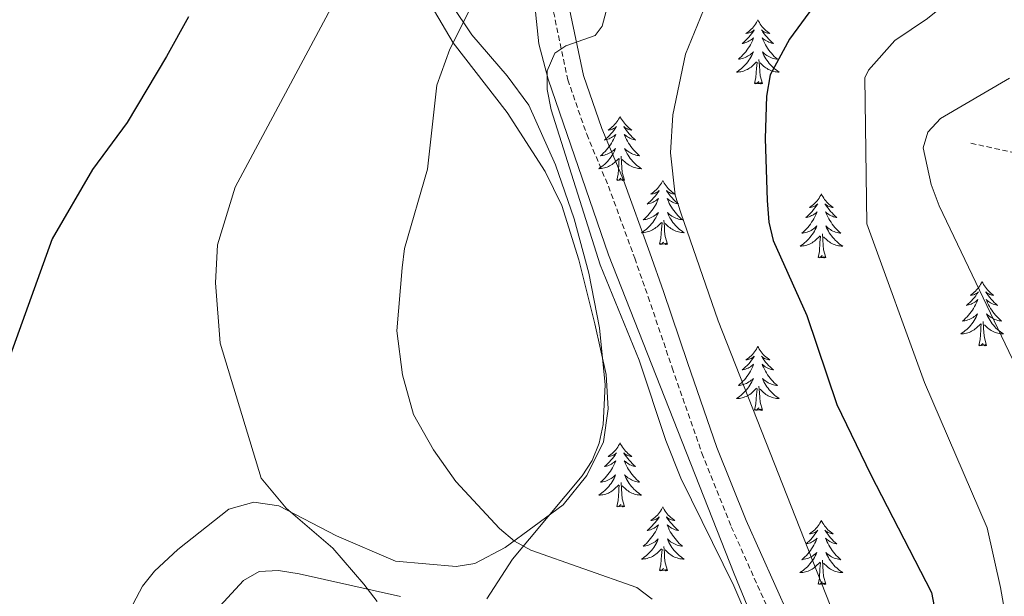
# Model space of a CAD drawing. Units: metres. Extents: x 637825 to 642339, y 4701642 to 4704701.
# Drawn here: x 640364 to 640547, y 4703790 to 4703897 of the extents above; entities that cross this region are included whole.
import ezdxf

# ---------------------------------------------------------------- set-up
doc = ezdxf.new("R2010")
doc.units = ezdxf.units.M
doc.header["$MEASUREMENT"] = 0
doc.linetypes.add('TRAZOSX2', pattern=[1.5, 1, -0.5])
for name, color, linetype, lineweight in [('Level 11', 142, 'TRAZOSX2', 13), ('Level 20', 19, 'Continuous', 0), ('Level 21', 19, 'Continuous', 0), ('Level 35', 92, 'Continuous', 0), ('Level 36', 19, 'Continuous', 40), ('Level 4', 36, 'Continuous', 30), ('Level 5', 39, 'TRAZOSX2', 0)]:
    doc.layers.add(name, color=color, linetype=linetype, lineweight=lineweight)

msp = doc.modelspace()

# ---------------------------------------------------------------- linework, layer by layer
at = {"layer": 'Level 11', "color": 142, "linetype": 'TRAZOSX2', "lineweight": 13}
msp.add_polyline3d([(640541.27, 4703874.44, 737.54), (640564.8, 4703869.4, 731.99)], dxfattribs=at)
at = {"layer": 'Level 20', "color": 19, "linetype": 'Continuous', "lineweight": 0, "ltscale": 0.5}
msp.add_polyline3d([(640391.25, 4704048.36, 800.36), (640415.83, 4704032.86, 795.69), (640429.75, 4704027.73, 792.07), (640450.95, 4704018, 788.56), (640452.79, 4703986.74, 782.14), (640455.63, 4703945.69, 771.74), (640457.91, 4703918, 766.48), (640460.12, 4703900.12, 763.68), (640460.84, 4703892.94, 762.86), (640462.57, 4703886.36, 761.93), (640473.81, 4703853.65, 760.18), (640497.21, 4703794.24, 760.06), (640506.31, 4703772.03, 759.59), (640507.47, 4703768.23, 759.59), (640500.69, 4703732.27, 759.24), (640496.93, 4703708.76, 759.36), (640495.42, 4703693.18, 759.36), (640496.05, 4703685.72, 759.24), (640498.97, 4703671.89, 758.42), (640504.24, 4703654.96, 756.55), (640505.39, 4703640.88, 753.98), (640508.7, 4703618.37, 751.3)], dxfattribs=at)
at = {"layer": 'Level 21', "color": 19, "linetype": 'TRAZOSX2', "lineweight": 0}
msp.add_polyline3d([(640436.44, 4704027.33, 790.36), (640445.85, 4704023.19, 787.9), (640451.91, 4704019.84, 787.28), (640453.33, 4704016.72, 786.26), (640454.32, 4704006.45, 785.64), (640455.04, 4703992.8, 782.6), (640457.43, 4703967.18, 775.8), (640458.9, 4703939.83, 768.59), (640459.82, 4703929.57, 766.27), (640461.27, 4703916.17, 763.95), (640463.58, 4703898.9, 761.56), (640466.22, 4703886.28, 759.32), (640469.74, 4703876.12, 757.69), (640473.79, 4703866.46, 756.89), (640478.68, 4703853.05, 756.26), (640481.19, 4703845.83, 756.27), (640485.67, 4703832.61, 757.36), (640491.19, 4703816.73, 757.88), (640496.66, 4703803.03, 757.94), (640507.28, 4703779.3, 757.71)], dxfattribs=at)
at = {"layer": 'Level 21', "color": 19, "linetype": 'Continuous', "lineweight": 0}
msp.add_polyline3d([(640510.11, 4703780.32, 757.71), (640499.42, 4703804.2, 757.94), (640494, 4703817.78, 757.88), (640488.5, 4703833.58, 757.36), (640484.03, 4703846.81, 756.27), (640481.5, 4703854.06, 756.26), (640476.59, 4703867.56, 756.89), (640472.54, 4703877.2, 757.69), (640469.12, 4703887.08, 759.32), (640466.54, 4703899.41, 761.56), (640464.25, 4703916.53, 763.95), (640462.8, 4703929.87, 766.27), (640461.89, 4703940.04, 768.59), (640460.42, 4703967.4, 775.8), (640458.04, 4703993.02, 782.6), (640457.31, 4704006.67, 785.64), (640456.27, 4704017.51, 786.26), (640454.23, 4704021.98, 787.28), (640447.19, 4704025.88, 787.9)], dxfattribs=at)
at = {"layer": 'Level 35', "color": 92, "linetype": 'Continuous', "lineweight": 0, "ltscale": 0.5}
for points in [[(640451.14, 4703789.6, 772.91), (640455.91, 4703796.97, 771.06), (640468.91, 4703812.48, 767.36), (640470.79, 4703815.34, 766.8), (640472.07, 4703818.57, 766.39), (640472.83, 4703822.07, 766.08), (640473.19, 4703829.45, 765.72), (640472.12, 4703840.08, 765.43), (640470.17, 4703850.25, 765.42), (640467.43, 4703860.37, 765.82), (640463.94, 4703870.4, 766.76), (640458.95, 4703881.52, 768.64), (640454.95, 4703887.02, 770.3), (640448.37, 4703894.66, 773.09), (640444.57, 4703900.3, 774.74), (640443.16, 4703903.38, 775.37), (640441.11, 4703910.18, 776.52), (640439.66, 4703920.41, 778.18)], [(640389.67, 4703775.42, 773.73), (640405.87, 4703793.03, 773.73), (640408.76, 4703794.66, 773.69), (640412.35, 4703794.85, 773.59), (640416.2, 4703794.26, 773.46), (640435.07, 4703790.04, 772.09)]]:
    msp.add_polyline3d(points, dxfattribs=at)
at = {"layer": 'Level 36', "color": 92, "linetype": 'Continuous', "lineweight": 0}
for points in [[(640501.62, 4703897.41), (640501.51, 4703897.19), (640501.35, 4703896.92), (640501.19, 4703896.65), (640501, 4703896.39), (640500.81, 4703896.14), (640500.6, 4703895.91), (640500.38, 4703895.68), (640500.15, 4703895.46), (640499.91, 4703895.26), (640499.66, 4703895.07), (640499.4, 4703894.89), (640499.6, 4703894.92), (640499.8, 4703894.95), (640500, 4703895.01), (640500.2, 4703895.08), (640500.39, 4703895.16), (640500.57, 4703895.26), (640500.74, 4703895.37), (640500.95, 4703895.56), (640500.91, 4703895.5), (640500.68, 4703895.15), (640500.43, 4703894.82), (640500.18, 4703894.49), (640499.91, 4703894.18), (640499.63, 4703893.87), (640499.34, 4703893.58), (640499.03, 4703893.29), (640498.72, 4703893.02), (640498.85, 4703893.05), (640499.09, 4703893.1), (640499.33, 4703893.18), (640499.57, 4703893.26), (640499.8, 4703893.37), (640500.02, 4703893.49), (640500.24, 4703893.62), (640500.45, 4703893.76), (640500.64, 4703893.92), (640500.83, 4703894.09), (640500.74, 4703893.87), (640500.59, 4703893.51), (640500.41, 4703893.15), (640500.23, 4703892.8), (640500.03, 4703892.46), (640499.82, 4703892.13), (640499.59, 4703891.81), (640499.35, 4703891.5), (640499.1, 4703891.2), (640498.84, 4703890.9), (640498.56, 4703890.62), (640498.27, 4703890.35), (640497.98, 4703890.1), (640498.17, 4703890.12), (640498.44, 4703890.17), (640498.7, 4703890.23), (640498.96, 4703890.31), (640499.22, 4703890.4), (640499.47, 4703890.51), (640499.71, 4703890.64), (640499.94, 4703890.77), (640500.17, 4703890.92), (640500.38, 4703891.09), (640500.59, 4703891.26), (640500.78, 4703891.45), (640500.64, 4703891.12)], [(640501.62, 4703897.41), (640501.73, 4703897.19), (640501.89, 4703896.92), (640502.05, 4703896.65), (640502.23, 4703896.39), (640502.43, 4703896.14), (640502.64, 4703895.91), (640502.85, 4703895.68), (640503.09, 4703895.46), (640503.33, 4703895.26), (640503.58, 4703895.07), (640503.84, 4703894.89), (640503.64, 4703894.92), (640503.43, 4703894.95), (640503.23, 4703895.01), (640503.04, 4703895.08), (640502.85, 4703895.16), (640502.67, 4703895.26), (640502.5, 4703895.37), (640502.29, 4703895.56), (640502.33, 4703895.5), (640502.56, 4703895.15), (640502.81, 4703894.82), (640503.06, 4703894.49), (640503.33, 4703894.18), (640503.61, 4703893.87), (640503.9, 4703893.58), (640504.2, 4703893.29), (640504.52, 4703893.02), (640504.39, 4703893.05), (640504.15, 4703893.1), (640503.91, 4703893.18), (640503.67, 4703893.26), (640503.44, 4703893.37), (640503.21, 4703893.49), (640503, 4703893.62), (640502.79, 4703893.76), (640502.59, 4703893.92), (640502.41, 4703894.09), (640502.5, 4703893.87), (640502.65, 4703893.51), (640502.82, 4703893.15), (640503.01, 4703892.8), (640503.21, 4703892.46), (640503.42, 4703892.13), (640503.65, 4703891.81), (640503.89, 4703891.5), (640504.14, 4703891.2), (640504.4, 4703890.9), (640504.68, 4703890.62), (640504.96, 4703890.35), (640505.26, 4703890.1), (640505.06, 4703890.12), (640504.8, 4703890.17), (640504.53, 4703890.23), (640504.27, 4703890.31), (640504.02, 4703890.4), (640503.77, 4703890.51), (640503.53, 4703890.64), (640503.3, 4703890.77), (640503.07, 4703890.92), (640502.86, 4703891.09), (640502.65, 4703891.26), (640502.45, 4703891.45), (640502.6, 4703891.12)], [(640500.64, 4703891.12), (640500.49, 4703890.8), (640500.32, 4703890.49), (640500.13, 4703890.18), (640499.94, 4703889.89), (640499.73, 4703889.6), (640499.51, 4703889.32), (640499.27, 4703889.05), (640499.02, 4703888.8), (640498.77, 4703888.55), (640498.5, 4703888.32), (640498.22, 4703888.09), (640497.93, 4703887.88), (640497.64, 4703887.69), (640497.9, 4703887.7), (640498.17, 4703887.73), (640498.43, 4703887.77), (640498.69, 4703887.83), (640498.94, 4703887.9), (640499.19, 4703887.98), (640499.44, 4703888.09), (640499.67, 4703888.2), (640499.91, 4703888.34), (640500.13, 4703888.48), (640500.34, 4703888.64), (640500.54, 4703888.81), (640501.39, 4703889.61)], [(640502.6, 4703891.12), (640502.75, 4703890.8), (640502.92, 4703890.49), (640503.1, 4703890.18), (640503.3, 4703889.89), (640503.51, 4703889.6), (640503.73, 4703889.32), (640503.97, 4703889.05), (640504.21, 4703888.8), (640504.47, 4703888.55), (640504.74, 4703888.32), (640505.02, 4703888.09), (640505.31, 4703887.88), (640505.6, 4703887.69), (640505.33, 4703887.7), (640505.07, 4703887.73), (640504.81, 4703887.77), (640504.55, 4703887.83), (640504.29, 4703887.9), (640504.05, 4703887.98), (640503.8, 4703888.09), (640503.56, 4703888.2), (640503.33, 4703888.34), (640503.11, 4703888.48), (640502.9, 4703888.64), (640502.69, 4703888.81), (640502.04, 4703889.43)], [(640501, 4703885.56), (640501.25, 4703886.68), (640501.36, 4703888.42), (640501.41, 4703888.85), (640501.47, 4703889.57)], [(640502.47, 4703885.56), (640502.04, 4703887), (640501.95, 4703887.9), (640501.9, 4703888.85), (640501.8, 4703890.02)], [(640502.47, 4703885.56), (640502.3, 4703885.49), (640502.28, 4703885.73), (640502.09, 4703885.51), (640501.97, 4703885.71), (640501.85, 4703885.6), (640501.57, 4703885.55), (640501.77, 4703885.94), (640501.39, 4703885.56), (640501.2, 4703885.51), (640501.16, 4703885.67), (640501, 4703885.56)], [(640475.96, 4703879.42), (640475.85, 4703879.2), (640475.69, 4703878.93), (640475.53, 4703878.66), (640475.35, 4703878.41), (640475.15, 4703878.16), (640474.94, 4703877.92), (640474.73, 4703877.69), (640474.49, 4703877.48), (640474.25, 4703877.28), (640474, 4703877.08), (640473.74, 4703876.91), (640473.94, 4703876.93), (640474.15, 4703876.97), (640474.35, 4703877.02), (640474.54, 4703877.09), (640474.73, 4703877.18), (640474.91, 4703877.28), (640475.08, 4703877.39), (640475.29, 4703877.58), (640475.25, 4703877.51), (640475.02, 4703877.17), (640474.77, 4703876.83), (640474.52, 4703876.51), (640474.25, 4703876.19), (640473.97, 4703875.88), (640473.68, 4703875.59), (640473.38, 4703875.31), (640473.06, 4703875.04), (640473.19, 4703875.06), (640473.43, 4703875.12), (640473.67, 4703875.19), (640473.91, 4703875.28), (640474.14, 4703875.38), (640474.37, 4703875.5), (640474.58, 4703875.63), (640474.79, 4703875.78), (640474.99, 4703875.93), (640475.17, 4703876.1), (640475.08, 4703875.88), (640474.93, 4703875.52), (640474.76, 4703875.17), (640474.57, 4703874.82), (640474.37, 4703874.48), (640474.16, 4703874.15), (640473.93, 4703873.83), (640473.69, 4703873.51), (640473.44, 4703873.21), (640473.18, 4703872.92), (640472.9, 4703872.64), (640472.62, 4703872.37), (640472.32, 4703872.11), (640472.52, 4703872.14), (640472.78, 4703872.18), (640473.05, 4703872.24), (640473.31, 4703872.32), (640473.56, 4703872.42), (640473.81, 4703872.53), (640474.05, 4703872.65), (640474.28, 4703872.79), (640474.51, 4703872.94), (640474.72, 4703873.1), (640474.93, 4703873.28), (640475.13, 4703873.46), (640474.98, 4703873.14)], [(640475.96, 4703879.42), (640476.07, 4703879.2), (640476.23, 4703878.93), (640476.39, 4703878.66), (640476.58, 4703878.41), (640476.77, 4703878.16), (640476.98, 4703877.92), (640477.2, 4703877.69), (640477.43, 4703877.48), (640477.67, 4703877.28), (640477.92, 4703877.08), (640478.18, 4703876.91), (640477.98, 4703876.93), (640477.78, 4703876.97), (640477.58, 4703877.02), (640477.38, 4703877.09), (640477.19, 4703877.18), (640477.01, 4703877.28), (640476.84, 4703877.39), (640476.63, 4703877.58), (640476.67, 4703877.51), (640476.9, 4703877.17), (640477.15, 4703876.83), (640477.4, 4703876.51), (640477.67, 4703876.19), (640477.95, 4703875.88), (640478.24, 4703875.59), (640478.55, 4703875.31), (640478.86, 4703875.04), (640478.73, 4703875.06), (640478.49, 4703875.12), (640478.25, 4703875.19), (640478.01, 4703875.28), (640477.78, 4703875.38), (640477.56, 4703875.5), (640477.34, 4703875.63), (640477.13, 4703875.78), (640476.94, 4703875.93), (640476.75, 4703876.1), (640476.84, 4703875.88), (640476.99, 4703875.52), (640477.17, 4703875.17), (640477.35, 4703874.82), (640477.55, 4703874.48), (640477.76, 4703874.15), (640477.99, 4703873.83), (640478.23, 4703873.51), (640478.48, 4703873.21), (640478.74, 4703872.92), (640479.02, 4703872.64), (640479.31, 4703872.37), (640479.6, 4703872.11), (640479.41, 4703872.14), (640479.14, 4703872.18), (640478.88, 4703872.24), (640478.62, 4703872.32), (640478.36, 4703872.42), (640478.11, 4703872.53), (640477.87, 4703872.65), (640477.64, 4703872.79), (640477.41, 4703872.94), (640477.2, 4703873.1), (640476.99, 4703873.28), (640476.8, 4703873.46), (640476.94, 4703873.14)], [(640474.98, 4703873.14), (640474.83, 4703872.82), (640474.66, 4703872.5), (640474.48, 4703872.2), (640474.28, 4703871.9), (640474.07, 4703871.61), (640473.85, 4703871.34), (640473.61, 4703871.07), (640473.37, 4703870.81), (640473.11, 4703870.56), (640472.84, 4703870.33), (640472.56, 4703870.11), (640472.27, 4703869.9), (640471.98, 4703869.71), (640472.25, 4703869.72), (640472.51, 4703869.74), (640472.77, 4703869.78), (640473.03, 4703869.84), (640473.29, 4703869.91), (640473.53, 4703870), (640473.78, 4703870.1), (640474.02, 4703870.22), (640474.25, 4703870.35), (640474.47, 4703870.49), (640474.68, 4703870.65), (640474.89, 4703870.82), (640475.73, 4703871.62)], [(640476.94, 4703873.14), (640477.09, 4703872.82), (640477.26, 4703872.5), (640477.45, 4703872.2), (640477.64, 4703871.9), (640477.85, 4703871.61), (640478.07, 4703871.34), (640478.31, 4703871.07), (640478.56, 4703870.81), (640478.81, 4703870.56), (640479.08, 4703870.33), (640479.36, 4703870.11), (640479.65, 4703869.9), (640479.94, 4703869.71), (640479.68, 4703869.72), (640479.41, 4703869.74), (640479.15, 4703869.78), (640478.89, 4703869.84), (640478.64, 4703869.91), (640478.39, 4703870), (640478.14, 4703870.1), (640477.91, 4703870.22), (640477.67, 4703870.35), (640477.45, 4703870.49), (640477.24, 4703870.65), (640477.04, 4703870.82), (640476.38, 4703871.44)], [(640475.34, 4703867.57), (640475.59, 4703868.69), (640475.7, 4703870.43), (640475.75, 4703870.86), (640475.81, 4703871.59)], [(640476.81, 4703867.57), (640476.38, 4703869.01), (640476.29, 4703869.92), (640476.25, 4703870.86), (640476.14, 4703872.03)], [(640476.81, 4703867.57), (640476.64, 4703867.5), (640476.62, 4703867.74), (640476.43, 4703867.52), (640476.31, 4703867.72), (640476.19, 4703867.62), (640475.92, 4703867.56), (640476.11, 4703867.96), (640475.73, 4703867.58), (640475.54, 4703867.52), (640475.5, 4703867.68), (640475.34, 4703867.57)], [(640483.92, 4703867.5), (640483.81, 4703867.28), (640483.65, 4703867.01), (640483.49, 4703866.74), (640483.31, 4703866.49), (640483.11, 4703866.24), (640482.9, 4703866), (640482.69, 4703865.78), (640482.45, 4703865.56), (640482.21, 4703865.36), (640481.96, 4703865.16), (640481.7, 4703864.99), (640481.9, 4703865.01), (640482.11, 4703865.05), (640482.31, 4703865.1), (640482.5, 4703865.17), (640482.69, 4703865.26), (640482.87, 4703865.36), (640483.04, 4703865.47), (640483.25, 4703865.66), (640483.21, 4703865.59), (640482.98, 4703865.25), (640482.73, 4703864.91), (640482.48, 4703864.59), (640482.21, 4703864.27), (640481.93, 4703863.97), (640481.64, 4703863.67), (640481.34, 4703863.39), (640481.02, 4703863.12), (640481.15, 4703863.14), (640481.39, 4703863.2), (640481.63, 4703863.27), (640481.87, 4703863.36), (640482.1, 4703863.46), (640482.33, 4703863.58), (640482.54, 4703863.71), (640482.75, 4703863.86), (640482.95, 4703864.01), (640483.13, 4703864.18), (640483.04, 4703863.96), (640482.89, 4703863.6), (640482.72, 4703863.25), (640482.53, 4703862.9), (640482.33, 4703862.56), (640482.12, 4703862.23), (640481.89, 4703861.91), (640481.65, 4703861.6), (640481.4, 4703861.29), (640481.14, 4703861), (640480.86, 4703860.72), (640480.58, 4703860.45), (640480.28, 4703860.19), (640480.48, 4703860.22), (640480.74, 4703860.26), (640481.01, 4703860.33), (640481.27, 4703860.4), (640481.52, 4703860.5), (640481.77, 4703860.61), (640482.01, 4703860.73), (640482.24, 4703860.87), (640482.47, 4703861.02), (640482.68, 4703861.18), (640482.89, 4703861.36), (640483.09, 4703861.55), (640482.94, 4703861.22)], [(640483.92, 4703867.5), (640484.03, 4703867.28), (640484.19, 4703867.01), (640484.35, 4703866.74), (640484.54, 4703866.49), (640484.73, 4703866.24), (640484.94, 4703866), (640485.16, 4703865.78), (640485.39, 4703865.56), (640485.63, 4703865.36), (640485.88, 4703865.16), (640486.14, 4703864.99), (640485.94, 4703865.01), (640485.74, 4703865.05), (640485.54, 4703865.1), (640485.34, 4703865.17), (640485.15, 4703865.26), (640484.97, 4703865.36), (640484.8, 4703865.47), (640484.59, 4703865.66), (640484.63, 4703865.59), (640484.86, 4703865.25), (640485.11, 4703864.91), (640485.36, 4703864.59), (640485.63, 4703864.27), (640485.91, 4703863.97), (640486.2, 4703863.67), (640486.51, 4703863.39), (640486.82, 4703863.12), (640486.69, 4703863.14), (640486.45, 4703863.2), (640486.21, 4703863.27), (640485.97, 4703863.36), (640485.74, 4703863.46), (640485.52, 4703863.58), (640485.3, 4703863.71), (640485.09, 4703863.86), (640484.9, 4703864.01), (640484.71, 4703864.18), (640484.8, 4703863.96), (640484.95, 4703863.6), (640485.13, 4703863.25), (640485.31, 4703862.9), (640485.51, 4703862.56), (640485.72, 4703862.23), (640485.95, 4703861.91), (640486.19, 4703861.6), (640486.44, 4703861.29), (640486.7, 4703861), (640486.98, 4703860.72), (640487.27, 4703860.45), (640487.56, 4703860.19), (640487.37, 4703860.22), (640487.1, 4703860.26), (640486.84, 4703860.33), (640486.58, 4703860.4), (640486.32, 4703860.5), (640486.07, 4703860.61), (640485.83, 4703860.73), (640485.6, 4703860.87), (640485.37, 4703861.02), (640485.16, 4703861.18), (640484.95, 4703861.36), (640484.76, 4703861.55), (640484.9, 4703861.22)], [(640513.44, 4703865), (640513.33, 4703864.78), (640513.17, 4703864.5), (640513, 4703864.24), (640512.82, 4703863.98), (640512.63, 4703863.73), (640512.42, 4703863.49), (640512.2, 4703863.27), (640511.97, 4703863.05), (640511.73, 4703862.85), (640511.48, 4703862.66), (640511.22, 4703862.48), (640511.42, 4703862.5), (640511.62, 4703862.54), (640511.82, 4703862.6), (640512.01, 4703862.66), (640512.2, 4703862.75), (640512.39, 4703862.85), (640512.56, 4703862.96), (640512.76, 4703863.15), (640512.72, 4703863.09), (640512.49, 4703862.74), (640512.25, 4703862.4), (640511.99, 4703862.08), (640511.73, 4703861.76), (640511.45, 4703861.46), (640511.15, 4703861.16), (640510.85, 4703860.88), (640510.54, 4703860.61), (640510.66, 4703860.63), (640510.91, 4703860.69), (640511.15, 4703860.76), (640511.39, 4703860.85), (640511.62, 4703860.96), (640511.84, 4703861.07), (640512.06, 4703861.2), (640512.26, 4703861.35), (640512.46, 4703861.51), (640512.65, 4703861.68), (640512.56, 4703861.45), (640512.4, 4703861.09), (640512.23, 4703860.74), (640512.05, 4703860.39), (640511.85, 4703860.05), (640511.63, 4703859.72), (640511.41, 4703859.4), (640511.17, 4703859.09), (640510.92, 4703858.78), (640510.65, 4703858.49), (640510.38, 4703858.21), (640510.09, 4703857.94), (640509.79, 4703857.68), (640509.99, 4703857.71), (640510.26, 4703857.76), (640510.52, 4703857.82), (640510.78, 4703857.9), (640511.03, 4703857.99), (640511.28, 4703858.1), (640511.52, 4703858.22), (640511.76, 4703858.36), (640511.98, 4703858.51), (640512.2, 4703858.67), (640512.41, 4703858.85), (640512.6, 4703859.04), (640512.46, 4703858.71)], [(640513.44, 4703865), (640513.55, 4703864.78), (640513.7, 4703864.5), (640513.87, 4703864.24), (640514.05, 4703863.98), (640514.25, 4703863.73), (640514.45, 4703863.49), (640514.67, 4703863.27), (640514.9, 4703863.05), (640515.14, 4703862.85), (640515.39, 4703862.66), (640515.65, 4703862.48), (640515.45, 4703862.5), (640515.25, 4703862.54), (640515.05, 4703862.6), (640514.86, 4703862.66), (640514.67, 4703862.75), (640514.49, 4703862.85), (640514.31, 4703862.96), (640514.11, 4703863.15), (640514.15, 4703863.09), (640514.38, 4703862.74), (640514.62, 4703862.4), (640514.88, 4703862.08), (640515.15, 4703861.76), (640515.43, 4703861.46), (640515.72, 4703861.16), (640516.02, 4703860.88), (640516.33, 4703860.61), (640516.21, 4703860.63), (640515.96, 4703860.69), (640515.72, 4703860.76), (640515.49, 4703860.85), (640515.25, 4703860.95), (640515.03, 4703861.07), (640514.82, 4703861.2), (640514.61, 4703861.35), (640514.41, 4703861.51), (640514.23, 4703861.68), (640514.31, 4703861.45), (640514.47, 4703861.09), (640514.64, 4703860.74), (640514.83, 4703860.39), (640515.03, 4703860.05), (640515.24, 4703859.72), (640515.46, 4703859.4), (640515.7, 4703859.09), (640515.95, 4703858.78), (640516.22, 4703858.49), (640516.49, 4703858.21), (640516.78, 4703857.94), (640517.08, 4703857.68), (640516.88, 4703857.71), (640516.61, 4703857.75), (640516.35, 4703857.82), (640516.09, 4703857.9), (640515.84, 4703857.99), (640515.59, 4703858.1), (640515.35, 4703858.22), (640515.11, 4703858.36), (640514.89, 4703858.51), (640514.67, 4703858.67), (640514.47, 4703858.85), (640514.27, 4703859.04), (640514.41, 4703858.71)], [(640482.94, 4703861.22), (640482.79, 4703860.9), (640482.62, 4703860.58), (640482.44, 4703860.28), (640482.24, 4703859.98), (640482.03, 4703859.69), (640481.81, 4703859.42), (640481.57, 4703859.15), (640481.33, 4703858.89), (640481.07, 4703858.64), (640480.8, 4703858.41), (640480.52, 4703858.19), (640480.23, 4703857.98), (640479.94, 4703857.79), (640480.21, 4703857.8), (640480.47, 4703857.82), (640480.73, 4703857.86), (640480.99, 4703857.92), (640481.25, 4703857.99), (640481.49, 4703858.08), (640481.74, 4703858.18), (640481.98, 4703858.3), (640482.21, 4703858.43), (640482.43, 4703858.58), (640482.64, 4703858.73), (640482.85, 4703858.9), (640483.69, 4703859.7)], [(640484.9, 4703861.22), (640485.05, 4703860.9), (640485.22, 4703860.58), (640485.41, 4703860.28), (640485.6, 4703859.98), (640485.81, 4703859.69), (640486.03, 4703859.42), (640486.27, 4703859.15), (640486.52, 4703858.89), (640486.77, 4703858.64), (640487.04, 4703858.41), (640487.32, 4703858.19), (640487.61, 4703857.98), (640487.9, 4703857.79), (640487.64, 4703857.8), (640487.37, 4703857.82), (640487.11, 4703857.86), (640486.85, 4703857.92), (640486.6, 4703857.99), (640486.35, 4703858.08), (640486.1, 4703858.18), (640485.87, 4703858.3), (640485.63, 4703858.43), (640485.41, 4703858.58), (640485.2, 4703858.73), (640485, 4703858.9), (640484.34, 4703859.52)], [(640483.3, 4703855.65), (640483.55, 4703856.77), (640483.66, 4703858.51), (640483.71, 4703858.95), (640483.77, 4703859.67)], [(640484.77, 4703855.65), (640484.34, 4703857.09), (640484.25, 4703858), (640484.21, 4703858.95), (640484.1, 4703860.11)], [(640512.46, 4703858.71), (640512.3, 4703858.39), (640512.13, 4703858.08), (640511.95, 4703857.77), (640511.75, 4703857.47), (640511.55, 4703857.19), (640511.32, 4703856.91), (640511.09, 4703856.64), (640510.84, 4703856.38), (640510.58, 4703856.14), (640510.31, 4703855.9), (640510.03, 4703855.68), (640509.75, 4703855.47), (640509.46, 4703855.28), (640509.72, 4703855.29), (640509.98, 4703855.32), (640510.25, 4703855.36), (640510.51, 4703855.41), (640510.76, 4703855.48), (640511.01, 4703855.57), (640511.25, 4703855.68), (640511.49, 4703855.79), (640511.72, 4703855.92), (640511.94, 4703856.07), (640512.16, 4703856.22), (640512.36, 4703856.4), (640513.21, 4703857.19)], [(640514.29, 4703853.14), (640513.86, 4703854.58), (640513.77, 4703855.49), (640513.72, 4703856.44), (640513.62, 4703857.6)], [(640514.41, 4703858.71), (640514.57, 4703858.39), (640514.74, 4703858.08), (640514.92, 4703857.77), (640515.12, 4703857.47), (640515.33, 4703857.18), (640515.55, 4703856.91), (640515.79, 4703856.64), (640516.03, 4703856.38), (640516.29, 4703856.14), (640516.56, 4703855.9), (640516.84, 4703855.68), (640517.13, 4703855.47), (640517.42, 4703855.28), (640517.15, 4703855.29), (640516.89, 4703855.31), (640516.63, 4703855.36), (640516.37, 4703855.41), (640516.11, 4703855.48), (640515.86, 4703855.57), (640515.62, 4703855.67), (640515.38, 4703855.79), (640515.15, 4703855.92), (640514.93, 4703856.07), (640514.71, 4703856.22), (640514.51, 4703856.39), (640513.85, 4703857.02)], [(640484.77, 4703855.65), (640484.6, 4703855.58), (640484.58, 4703855.82), (640484.39, 4703855.6), (640484.27, 4703855.8), (640484.15, 4703855.7), (640483.88, 4703855.64), (640484.07, 4703856.04), (640483.69, 4703855.66), (640483.5, 4703855.6), (640483.46, 4703855.76), (640483.3, 4703855.65)], [(640512.82, 4703853.14), (640513.06, 4703854.26), (640513.17, 4703856), (640513.22, 4703856.44), (640513.29, 4703857.16)], [(640514.29, 4703853.14), (640514.11, 4703853.08), (640514.09, 4703853.32), (640513.9, 4703853.09), (640513.78, 4703853.3), (640513.66, 4703853.19), (640513.39, 4703853.14), (640513.59, 4703853.53), (640513.2, 4703853.15), (640513.01, 4703853.09), (640512.97, 4703853.26), (640512.82, 4703853.14)], [(640543.36, 4703848.64), (640543.25, 4703848.42), (640543.09, 4703848.14), (640542.92, 4703847.88), (640542.74, 4703847.62), (640542.55, 4703847.37), (640542.34, 4703847.13), (640542.12, 4703846.91), (640541.89, 4703846.69), (640541.65, 4703846.49), (640541.4, 4703846.3), (640541.14, 4703846.12), (640541.34, 4703846.14), (640541.54, 4703846.18), (640541.74, 4703846.23), (640541.94, 4703846.3), (640542.13, 4703846.39), (640542.31, 4703846.49), (640542.48, 4703846.6), (640542.69, 4703846.79), (640542.65, 4703846.72), (640542.41, 4703846.38), (640542.17, 4703846.04), (640541.92, 4703845.72), (640541.65, 4703845.4), (640541.37, 4703845.1), (640541.08, 4703844.8), (640540.77, 4703844.52), (640540.46, 4703844.25), (640540.58, 4703844.27), (640540.83, 4703844.33), (640541.07, 4703844.4), (640541.31, 4703844.49), (640541.54, 4703844.59), (640541.76, 4703844.71), (640541.98, 4703844.84), (640542.19, 4703844.99), (640542.38, 4703845.14), (640542.57, 4703845.32), (640542.48, 4703845.09), (640542.33, 4703844.73), (640542.15, 4703844.38), (640541.97, 4703844.03), (640541.77, 4703843.69), (640541.56, 4703843.36), (640541.33, 4703843.04), (640541.09, 4703842.73), (640540.84, 4703842.42), (640540.58, 4703842.13), (640540.3, 4703841.85), (640540.01, 4703841.58), (640539.72, 4703841.32), (640539.91, 4703841.35), (640540.18, 4703841.39), (640540.44, 4703841.46), (640540.7, 4703841.54), (640540.96, 4703841.63), (640541.21, 4703841.74), (640541.45, 4703841.86), (640541.68, 4703842), (640541.91, 4703842.15), (640542.12, 4703842.31), (640542.33, 4703842.49), (640542.52, 4703842.68), (640542.38, 4703842.35)], [(640543.36, 4703848.64), (640543.47, 4703848.42), (640543.62, 4703848.14), (640543.79, 4703847.88), (640543.97, 4703847.62), (640544.17, 4703847.37), (640544.37, 4703847.13), (640544.59, 4703846.91), (640544.82, 4703846.69), (640545.06, 4703846.49), (640545.31, 4703846.3), (640545.57, 4703846.12), (640545.38, 4703846.14), (640545.17, 4703846.18), (640544.97, 4703846.23), (640544.78, 4703846.3), (640544.59, 4703846.39), (640544.41, 4703846.49), (640544.23, 4703846.6), (640544.03, 4703846.79), (640544.07, 4703846.72), (640544.3, 4703846.38), (640544.54, 4703846.04), (640544.8, 4703845.72), (640545.07, 4703845.4), (640545.35, 4703845.1), (640545.64, 4703844.8), (640545.94, 4703844.52), (640546.26, 4703844.25), (640546.13, 4703844.27), (640545.89, 4703844.33), (640545.64, 4703844.4), (640545.41, 4703844.49), (640545.18, 4703844.59), (640544.95, 4703844.71), (640544.74, 4703844.84), (640544.53, 4703844.99), (640544.33, 4703845.14), (640544.15, 4703845.32), (640544.23, 4703845.09), (640544.39, 4703844.73), (640544.56, 4703844.38), (640544.75, 4703844.03), (640544.95, 4703843.69), (640545.16, 4703843.36), (640545.39, 4703843.04), (640545.63, 4703842.73), (640545.88, 4703842.42), (640546.14, 4703842.13), (640546.41, 4703841.85), (640546.7, 4703841.58), (640547, 4703841.32), (640546.8, 4703841.35), (640546.54, 4703841.39), (640546.27, 4703841.46), (640546.01, 4703841.54), (640545.76, 4703841.63), (640545.51, 4703841.74), (640545.27, 4703841.86), (640545.04, 4703842), (640544.81, 4703842.15), (640544.59, 4703842.31), (640544.39, 4703842.49), (640544.19, 4703842.68), (640544.33, 4703842.35)], [(640542.38, 4703842.35), (640542.23, 4703842.03), (640542.06, 4703841.72), (640541.87, 4703841.41), (640541.68, 4703841.11), (640541.47, 4703840.82), (640541.24, 4703840.55), (640541.01, 4703840.28), (640540.76, 4703840.02), (640540.51, 4703839.78), (640540.24, 4703839.54), (640539.96, 4703839.32), (640539.67, 4703839.11), (640539.38, 4703838.92), (640539.64, 4703838.93), (640539.91, 4703838.95), (640540.17, 4703839), (640540.43, 4703839.05), (640540.68, 4703839.12), (640540.93, 4703839.21), (640541.18, 4703839.31), (640541.41, 4703839.43), (640541.64, 4703839.56), (640541.87, 4703839.71), (640542.08, 4703839.86), (640542.28, 4703840.03), (640543.13, 4703840.83)], [(640544.21, 4703836.78), (640543.78, 4703838.22), (640543.69, 4703839.13), (640543.64, 4703840.08), (640543.54, 4703841.24)], [(640544.33, 4703842.35), (640544.49, 4703842.03), (640544.66, 4703841.72), (640544.84, 4703841.41), (640545.04, 4703841.11), (640545.25, 4703840.82), (640545.47, 4703840.55), (640545.71, 4703840.28), (640545.95, 4703840.02), (640546.21, 4703839.78), (640546.48, 4703839.54), (640546.76, 4703839.32), (640547.05, 4703839.11), (640547.34, 4703838.92), (640547.07, 4703838.93), (640546.81, 4703838.95), (640546.55, 4703839), (640546.29, 4703839.05), (640546.03, 4703839.12), (640545.78, 4703839.21), (640545.54, 4703839.31), (640545.3, 4703839.43), (640545.07, 4703839.56), (640544.85, 4703839.71), (640544.64, 4703839.86), (640544.43, 4703840.03), (640543.78, 4703840.65)], [(640542.74, 4703836.78), (640542.98, 4703837.9), (640543.1, 4703839.64), (640543.15, 4703840.08), (640543.21, 4703840.8)], [(640501.62, 4703836.61), (640501.51, 4703836.39), (640501.35, 4703836.12), (640501.18, 4703835.85), (640501, 4703835.59), (640500.81, 4703835.35), (640500.6, 4703835.11), (640500.38, 4703834.88), (640500.15, 4703834.67), (640499.91, 4703834.46), (640499.66, 4703834.27), (640499.4, 4703834.09), (640499.6, 4703834.12), (640499.8, 4703834.16), (640500, 4703834.21), (640500.2, 4703834.28), (640500.39, 4703834.36), (640500.57, 4703834.46), (640500.74, 4703834.58), (640500.95, 4703834.77), (640500.91, 4703834.7), (640500.67, 4703834.36), (640500.43, 4703834.02), (640500.18, 4703833.69), (640499.91, 4703833.38), (640499.63, 4703833.07), (640499.34, 4703832.78), (640499.03, 4703832.5), (640498.72, 4703832.22), (640498.84, 4703832.25), (640499.09, 4703832.31), (640499.33, 4703832.38), (640499.57, 4703832.47), (640499.8, 4703832.57), (640500.02, 4703832.69), (640500.24, 4703832.82), (640500.45, 4703832.96), (640500.64, 4703833.12), (640500.83, 4703833.29), (640500.74, 4703833.07), (640500.59, 4703832.71), (640500.41, 4703832.35), (640500.23, 4703832.01), (640500.03, 4703831.67), (640499.82, 4703831.34), (640499.59, 4703831.01), (640499.35, 4703830.7), (640499.1, 4703830.4), (640498.84, 4703830.11), (640498.56, 4703829.83), (640498.27, 4703829.56), (640497.98, 4703829.3), (640498.17, 4703829.32), (640498.44, 4703829.37), (640498.7, 4703829.43), (640498.96, 4703829.51), (640499.22, 4703829.61), (640499.47, 4703829.71), (640499.71, 4703829.84), (640499.94, 4703829.98), (640500.17, 4703830.12), (640500.38, 4703830.29), (640500.59, 4703830.46), (640500.78, 4703830.65), (640500.64, 4703830.33)], [(640501.62, 4703836.61), (640501.73, 4703836.39), (640501.88, 4703836.12), (640502.05, 4703835.85), (640502.23, 4703835.59), (640502.43, 4703835.35), (640502.63, 4703835.11), (640502.85, 4703834.88), (640503.08, 4703834.67), (640503.32, 4703834.46), (640503.57, 4703834.27), (640503.83, 4703834.09), (640503.64, 4703834.12), (640503.43, 4703834.16), (640503.23, 4703834.21), (640503.04, 4703834.28), (640502.85, 4703834.36), (640502.67, 4703834.46), (640502.49, 4703834.58), (640502.29, 4703834.77), (640502.33, 4703834.7), (640502.56, 4703834.36), (640502.8, 4703834.02), (640503.06, 4703833.69), (640503.33, 4703833.38), (640503.61, 4703833.07), (640503.9, 4703832.78), (640504.2, 4703832.5), (640504.52, 4703832.22), (640504.39, 4703832.25), (640504.15, 4703832.31), (640503.9, 4703832.38), (640503.67, 4703832.47), (640503.44, 4703832.57), (640503.21, 4703832.69), (640503, 4703832.82), (640502.79, 4703832.96), (640502.59, 4703833.12), (640502.41, 4703833.29), (640502.49, 4703833.07), (640502.65, 4703832.71), (640502.82, 4703832.35), (640503.01, 4703832.01), (640503.21, 4703831.67), (640503.42, 4703831.34), (640503.65, 4703831.01), (640503.89, 4703830.7), (640504.14, 4703830.4), (640504.4, 4703830.11), (640504.67, 4703829.83), (640504.96, 4703829.56), (640505.26, 4703829.3), (640505.06, 4703829.32), (640504.8, 4703829.37), (640504.53, 4703829.43), (640504.27, 4703829.51), (640504.02, 4703829.61), (640503.77, 4703829.71), (640503.53, 4703829.84), (640503.3, 4703829.98), (640503.07, 4703830.12), (640502.85, 4703830.29), (640502.65, 4703830.46), (640502.45, 4703830.65), (640502.59, 4703830.33)], [(640544.21, 4703836.78), (640544.03, 4703836.72), (640544.02, 4703836.96), (640543.83, 4703836.73), (640543.71, 4703836.94), (640543.58, 4703836.83), (640543.31, 4703836.77), (640543.51, 4703837.17), (640543.13, 4703836.79), (640542.94, 4703836.73), (640542.9, 4703836.9), (640542.74, 4703836.78)], [(640500.64, 4703830.33), (640500.49, 4703830), (640500.32, 4703829.69), (640500.13, 4703829.39), (640499.94, 4703829.09), (640499.73, 4703828.8), (640499.5, 4703828.52), (640499.27, 4703828.26), (640499.02, 4703828), (640498.77, 4703827.75), (640498.5, 4703827.52), (640498.22, 4703827.3), (640497.93, 4703827.09), (640497.64, 4703826.9), (640497.9, 4703826.9), (640498.17, 4703826.93), (640498.43, 4703826.97), (640498.69, 4703827.03), (640498.94, 4703827.1), (640499.19, 4703827.19), (640499.44, 4703827.29), (640499.67, 4703827.41), (640499.9, 4703827.54), (640500.13, 4703827.68), (640500.34, 4703827.84), (640500.54, 4703828.01), (640501.39, 4703828.81)], [(640502.59, 4703830.33), (640502.75, 4703830), (640502.92, 4703829.69), (640503.1, 4703829.39), (640503.3, 4703829.09), (640503.51, 4703828.8), (640503.73, 4703828.52), (640503.97, 4703828.26), (640504.21, 4703828), (640504.47, 4703827.75), (640504.74, 4703827.52), (640505.02, 4703827.3), (640505.31, 4703827.09), (640505.6, 4703826.9), (640505.33, 4703826.9), (640505.07, 4703826.93), (640504.81, 4703826.97), (640504.55, 4703827.03), (640504.29, 4703827.1), (640504.04, 4703827.19), (640503.8, 4703827.29), (640503.56, 4703827.41), (640503.33, 4703827.54), (640503.11, 4703827.68), (640502.9, 4703827.84), (640502.69, 4703828.01), (640502.04, 4703828.63)], [(640501, 4703824.76), (640501.24, 4703825.88), (640501.36, 4703827.62), (640501.41, 4703828.05), (640501.47, 4703828.78)], [(640502.47, 4703824.76), (640502.04, 4703826.2), (640501.95, 4703827.1), (640501.9, 4703828.05), (640501.8, 4703829.22)], [(640502.47, 4703824.76), (640502.29, 4703824.69), (640502.28, 4703824.93), (640502.09, 4703824.71), (640501.97, 4703824.91), (640501.84, 4703824.8), (640501.57, 4703824.75), (640501.77, 4703825.14), (640501.39, 4703824.76), (640501.2, 4703824.71), (640501.16, 4703824.87), (640501, 4703824.76)], [(640475.96, 4703818.62), (640475.85, 4703818.41), (640475.69, 4703818.13), (640475.53, 4703817.86), (640475.34, 4703817.61), (640475.15, 4703817.36), (640474.94, 4703817.12), (640474.72, 4703816.9), (640474.49, 4703816.68), (640474.25, 4703816.48), (640474, 4703816.29), (640473.74, 4703816.11), (640473.94, 4703816.13), (640474.15, 4703816.17), (640474.34, 4703816.22), (640474.54, 4703816.29), (640474.73, 4703816.38), (640474.91, 4703816.48), (640475.08, 4703816.59), (640475.29, 4703816.78), (640475.25, 4703816.72), (640475.02, 4703816.37), (640474.77, 4703816.03), (640474.52, 4703815.71), (640474.25, 4703815.39), (640473.97, 4703815.09), (640473.68, 4703814.79), (640473.37, 4703814.51), (640473.06, 4703814.24), (640473.19, 4703814.26), (640473.43, 4703814.32), (640473.67, 4703814.39), (640473.91, 4703814.48), (640474.14, 4703814.58), (640474.36, 4703814.7), (640474.58, 4703814.83), (640474.79, 4703814.98), (640474.98, 4703815.14), (640475.17, 4703815.3), (640475.08, 4703815.08), (640474.93, 4703814.72), (640474.76, 4703814.37), (640474.57, 4703814.02), (640474.37, 4703813.68), (640474.16, 4703813.35), (640473.93, 4703813.03), (640473.69, 4703812.72), (640473.44, 4703812.41), (640473.18, 4703812.12), (640472.9, 4703811.84), (640472.62, 4703811.57), (640472.32, 4703811.31), (640472.51, 4703811.34), (640472.78, 4703811.38), (640473.05, 4703811.45), (640473.3, 4703811.53), (640473.56, 4703811.62), (640473.81, 4703811.73), (640474.05, 4703811.85), (640474.28, 4703811.99), (640474.51, 4703812.14), (640474.72, 4703812.3), (640474.93, 4703812.48), (640475.12, 4703812.67), (640474.98, 4703812.34)], [(640475.96, 4703818.62), (640476.07, 4703818.41), (640476.23, 4703818.13), (640476.39, 4703817.86), (640476.58, 4703817.61), (640476.77, 4703817.36), (640476.98, 4703817.12), (640477.2, 4703816.9), (640477.43, 4703816.68), (640477.67, 4703816.48), (640477.92, 4703816.29), (640478.18, 4703816.11), (640477.98, 4703816.13), (640477.77, 4703816.17), (640477.58, 4703816.22), (640477.38, 4703816.29), (640477.19, 4703816.38), (640477.01, 4703816.48), (640476.84, 4703816.59), (640476.63, 4703816.78), (640476.67, 4703816.72), (640476.9, 4703816.37), (640477.15, 4703816.03), (640477.4, 4703815.71), (640477.67, 4703815.39), (640477.95, 4703815.09), (640478.24, 4703814.79), (640478.55, 4703814.51), (640478.86, 4703814.24), (640478.73, 4703814.26), (640478.49, 4703814.32), (640478.25, 4703814.39), (640478.01, 4703814.48), (640477.78, 4703814.58), (640477.56, 4703814.7), (640477.34, 4703814.83), (640477.13, 4703814.98), (640476.94, 4703815.14), (640476.75, 4703815.3), (640476.84, 4703815.08), (640476.99, 4703814.72), (640477.16, 4703814.37), (640477.35, 4703814.02), (640477.55, 4703813.68), (640477.76, 4703813.35), (640477.99, 4703813.03), (640478.23, 4703812.72), (640478.48, 4703812.41), (640478.74, 4703812.12), (640479.02, 4703811.84), (640479.3, 4703811.57), (640479.6, 4703811.31), (640479.41, 4703811.34), (640479.14, 4703811.38), (640478.87, 4703811.45), (640478.62, 4703811.53), (640478.36, 4703811.62), (640478.11, 4703811.73), (640477.87, 4703811.85), (640477.64, 4703811.99), (640477.41, 4703812.14), (640477.2, 4703812.3), (640476.99, 4703812.48), (640476.8, 4703812.67), (640476.94, 4703812.34)], [(640474.98, 4703812.34), (640474.83, 4703812.02), (640474.66, 4703811.7), (640474.48, 4703811.4), (640474.28, 4703811.1), (640474.07, 4703810.82), (640473.85, 4703810.54), (640473.61, 4703810.27), (640473.37, 4703810.01), (640473.11, 4703809.77), (640472.84, 4703809.53), (640472.56, 4703809.31), (640472.27, 4703809.1), (640471.98, 4703808.91), (640472.25, 4703808.92), (640472.51, 4703808.94), (640472.77, 4703808.98), (640473.03, 4703809.04), (640473.28, 4703809.11), (640473.53, 4703809.2), (640473.78, 4703809.3), (640474.02, 4703809.42), (640474.25, 4703809.55), (640474.47, 4703809.7), (640474.68, 4703809.85), (640474.88, 4703810.02), (640475.73, 4703810.82)], [(640476.94, 4703812.34), (640477.09, 4703812.02), (640477.26, 4703811.7), (640477.44, 4703811.4), (640477.64, 4703811.1), (640477.85, 4703810.82), (640478.07, 4703810.54), (640478.31, 4703810.27), (640478.55, 4703810.01), (640478.81, 4703809.77), (640479.08, 4703809.53), (640479.36, 4703809.31), (640479.65, 4703809.1), (640479.94, 4703808.91), (640479.67, 4703808.92), (640479.41, 4703808.94), (640479.15, 4703808.98), (640478.89, 4703809.04), (640478.64, 4703809.11), (640478.39, 4703809.2), (640478.14, 4703809.3), (640477.9, 4703809.42), (640477.67, 4703809.55), (640477.45, 4703809.7), (640477.24, 4703809.85), (640477.04, 4703810.02), (640476.38, 4703810.64)], [(640475.34, 4703806.77), (640475.59, 4703807.89), (640475.7, 4703809.63), (640475.75, 4703810.07), (640475.81, 4703810.79)], [(640476.81, 4703806.77), (640476.38, 4703808.21), (640476.29, 4703809.12), (640476.25, 4703810.07), (640476.14, 4703811.23)], [(640476.81, 4703806.77), (640476.64, 4703806.71), (640476.62, 4703806.94), (640476.43, 4703806.72), (640476.31, 4703806.93), (640476.19, 4703806.82), (640475.92, 4703806.76), (640476.11, 4703807.16), (640475.73, 4703806.78), (640475.54, 4703806.72), (640475.5, 4703806.88), (640475.34, 4703806.77)], [(640483.92, 4703806.71), (640483.81, 4703806.49), (640483.65, 4703806.21), (640483.49, 4703805.95), (640483.3, 4703805.69), (640483.11, 4703805.44), (640482.9, 4703805.2), (640482.68, 4703804.98), (640482.45, 4703804.76), (640482.21, 4703804.56), (640481.96, 4703804.37), (640481.7, 4703804.19), (640481.9, 4703804.21), (640482.11, 4703804.25), (640482.3, 4703804.3), (640482.5, 4703804.37), (640482.69, 4703804.46), (640482.87, 4703804.56), (640483.04, 4703804.67), (640483.25, 4703804.86), (640483.21, 4703804.8), (640482.98, 4703804.45), (640482.73, 4703804.12), (640482.48, 4703803.79), (640482.21, 4703803.47), (640481.93, 4703803.17), (640481.64, 4703802.87), (640481.33, 4703802.59), (640481.02, 4703802.32), (640481.15, 4703802.34), (640481.39, 4703802.4), (640481.63, 4703802.47), (640481.87, 4703802.56), (640482.1, 4703802.66), (640482.32, 4703802.78), (640482.54, 4703802.91), (640482.75, 4703803.06), (640482.94, 4703803.22), (640483.13, 4703803.39), (640483.04, 4703803.16), (640482.89, 4703802.8), (640482.72, 4703802.45), (640482.53, 4703802.1), (640482.33, 4703801.76), (640482.12, 4703801.43), (640481.89, 4703801.11), (640481.65, 4703800.8), (640481.4, 4703800.49), (640481.14, 4703800.2), (640480.86, 4703799.92), (640480.58, 4703799.65), (640480.28, 4703799.39), (640480.47, 4703799.42), (640480.74, 4703799.46), (640481.01, 4703799.53), (640481.26, 4703799.61), (640481.52, 4703799.7), (640481.77, 4703799.81), (640482.01, 4703799.93), (640482.24, 4703800.07), (640482.47, 4703800.22), (640482.68, 4703800.38), (640482.89, 4703800.56), (640483.08, 4703800.75), (640482.94, 4703800.42)], [(640483.92, 4703806.71), (640484.03, 4703806.49), (640484.19, 4703806.21), (640484.35, 4703805.95), (640484.54, 4703805.69), (640484.73, 4703805.44), (640484.94, 4703805.2), (640485.16, 4703804.98), (640485.39, 4703804.76), (640485.63, 4703804.56), (640485.88, 4703804.37), (640486.14, 4703804.19), (640485.94, 4703804.21), (640485.73, 4703804.25), (640485.54, 4703804.3), (640485.34, 4703804.37), (640485.15, 4703804.46), (640484.97, 4703804.56), (640484.8, 4703804.67), (640484.59, 4703804.86), (640484.63, 4703804.8), (640484.86, 4703804.45), (640485.11, 4703804.12), (640485.36, 4703803.79), (640485.63, 4703803.47), (640485.91, 4703803.17), (640486.2, 4703802.87), (640486.51, 4703802.59), (640486.82, 4703802.32), (640486.69, 4703802.34), (640486.45, 4703802.4), (640486.21, 4703802.47), (640485.97, 4703802.56), (640485.74, 4703802.66), (640485.52, 4703802.78), (640485.3, 4703802.91), (640485.09, 4703803.06), (640484.9, 4703803.22), (640484.71, 4703803.39), (640484.8, 4703803.16), (640484.95, 4703802.8), (640485.12, 4703802.45), (640485.31, 4703802.1), (640485.51, 4703801.76), (640485.72, 4703801.43), (640485.95, 4703801.11), (640486.19, 4703800.8), (640486.44, 4703800.49), (640486.7, 4703800.2), (640486.98, 4703799.92), (640487.26, 4703799.65), (640487.56, 4703799.39), (640487.37, 4703799.42), (640487.1, 4703799.46), (640486.83, 4703799.53), (640486.58, 4703799.61), (640486.32, 4703799.7), (640486.07, 4703799.81), (640485.83, 4703799.93), (640485.6, 4703800.07), (640485.37, 4703800.22), (640485.16, 4703800.38), (640484.95, 4703800.56), (640484.76, 4703800.75), (640484.9, 4703800.42)], [(640513.43, 4703804.2), (640513.32, 4703803.98), (640513.17, 4703803.7), (640513, 4703803.44), (640512.82, 4703803.18), (640512.63, 4703802.93), (640512.42, 4703802.69), (640512.2, 4703802.47), (640511.97, 4703802.25), (640511.73, 4703802.05), (640511.48, 4703801.86), (640511.22, 4703801.68), (640511.42, 4703801.7), (640511.62, 4703801.74), (640511.82, 4703801.8), (640512.01, 4703801.86), (640512.2, 4703801.95), (640512.38, 4703802.05), (640512.56, 4703802.16), (640512.76, 4703802.35), (640512.72, 4703802.29), (640512.49, 4703801.94), (640512.25, 4703801.61), (640511.99, 4703801.28), (640511.73, 4703800.96), (640511.45, 4703800.66), (640511.15, 4703800.36), (640510.85, 4703800.08), (640510.54, 4703799.81), (640510.66, 4703799.83), (640510.91, 4703799.89), (640511.15, 4703799.96), (640511.39, 4703800.05), (640511.62, 4703800.16), (640511.84, 4703800.27), (640512.05, 4703800.4), (640512.26, 4703800.55), (640512.46, 4703800.71), (640512.65, 4703800.88), (640512.56, 4703800.66), (640512.4, 4703800.29), (640512.23, 4703799.94), (640512.05, 4703799.59), (640511.85, 4703799.25), (640511.63, 4703798.92), (640511.41, 4703798.6), (640511.17, 4703798.29), (640510.92, 4703797.98), (640510.65, 4703797.69), (640510.38, 4703797.41), (640510.09, 4703797.14), (640509.79, 4703796.88), (640509.99, 4703796.91), (640510.26, 4703796.96), (640510.52, 4703797.02), (640510.78, 4703797.1), (640511.03, 4703797.19), (640511.28, 4703797.3), (640511.52, 4703797.42), (640511.76, 4703797.56), (640511.98, 4703797.71), (640512.2, 4703797.88), (640512.4, 4703798.05), (640512.6, 4703798.24), (640512.46, 4703797.91)], [(640513.43, 4703804.2), (640513.55, 4703803.98), (640513.7, 4703803.7), (640513.87, 4703803.44), (640514.05, 4703803.18), (640514.25, 4703802.93), (640514.45, 4703802.69), (640514.67, 4703802.47), (640514.9, 4703802.25), (640515.14, 4703802.05), (640515.39, 4703801.86), (640515.65, 4703801.68), (640515.45, 4703801.7), (640515.25, 4703801.74), (640515.05, 4703801.8), (640514.86, 4703801.86), (640514.67, 4703801.95), (640514.49, 4703802.05), (640514.31, 4703802.16), (640514.11, 4703802.35), (640514.15, 4703802.29), (640514.38, 4703801.94), (640514.62, 4703801.61), (640514.88, 4703801.28), (640515.15, 4703800.96), (640515.43, 4703800.66), (640515.72, 4703800.36), (640516.02, 4703800.08), (640516.33, 4703799.81), (640516.21, 4703799.83), (640515.96, 4703799.89), (640515.72, 4703799.96), (640515.49, 4703800.05), (640515.25, 4703800.16), (640515.03, 4703800.27), (640514.81, 4703800.4), (640514.61, 4703800.55), (640514.41, 4703800.71), (640514.22, 4703800.88), (640514.31, 4703800.66), (640514.47, 4703800.29), (640514.64, 4703799.94), (640514.82, 4703799.59), (640515.02, 4703799.25), (640515.24, 4703798.92), (640515.46, 4703798.6), (640515.7, 4703798.29), (640515.95, 4703797.98), (640516.22, 4703797.69), (640516.49, 4703797.41), (640516.78, 4703797.14), (640517.08, 4703796.88), (640516.88, 4703796.91), (640516.61, 4703796.96), (640516.35, 4703797.02), (640516.09, 4703797.1), (640515.84, 4703797.19), (640515.59, 4703797.3), (640515.35, 4703797.42), (640515.11, 4703797.56), (640514.89, 4703797.71), (640514.67, 4703797.88), (640514.47, 4703798.05), (640514.27, 4703798.24), (640514.41, 4703797.91)], [(640482.94, 4703800.42), (640482.79, 4703800.1), (640482.62, 4703799.79), (640482.44, 4703799.48), (640482.24, 4703799.18), (640482.03, 4703798.9), (640481.81, 4703798.62), (640481.57, 4703798.35), (640481.33, 4703798.09), (640481.07, 4703797.85), (640480.8, 4703797.61), (640480.52, 4703797.39), (640480.23, 4703797.18), (640479.94, 4703796.99), (640480.21, 4703797), (640480.47, 4703797.02), (640480.73, 4703797.07), (640480.99, 4703797.12), (640481.24, 4703797.2), (640481.49, 4703797.28), (640481.74, 4703797.38), (640481.98, 4703797.5), (640482.21, 4703797.63), (640482.43, 4703797.78), (640482.64, 4703797.94), (640482.84, 4703798.1), (640483.69, 4703798.9)], [(640483.3, 4703794.86), (640483.55, 4703795.97), (640483.66, 4703797.72), (640483.71, 4703798.15), (640483.77, 4703798.87)], [(640484.77, 4703794.86), (640484.34, 4703796.3), (640484.25, 4703797.2), (640484.21, 4703798.15), (640484.1, 4703799.31)], [(640484.9, 4703800.42), (640485.05, 4703800.1), (640485.22, 4703799.79), (640485.4, 4703799.48), (640485.6, 4703799.18), (640485.81, 4703798.9), (640486.03, 4703798.62), (640486.27, 4703798.35), (640486.51, 4703798.09), (640486.77, 4703797.85), (640487.04, 4703797.61), (640487.32, 4703797.39), (640487.61, 4703797.18), (640487.9, 4703796.99), (640487.63, 4703797), (640487.37, 4703797.02), (640487.11, 4703797.07), (640486.85, 4703797.12), (640486.6, 4703797.2), (640486.35, 4703797.28), (640486.1, 4703797.38), (640485.86, 4703797.5), (640485.63, 4703797.63), (640485.41, 4703797.78), (640485.2, 4703797.94), (640485, 4703798.1), (640484.34, 4703798.72)], [(640512.46, 4703797.91), (640512.3, 4703797.59), (640512.13, 4703797.28), (640511.95, 4703796.97), (640511.75, 4703796.68), (640511.54, 4703796.39), (640511.32, 4703796.11), (640511.09, 4703795.84), (640510.84, 4703795.58), (640510.58, 4703795.34), (640510.31, 4703795.1), (640510.03, 4703794.88), (640509.75, 4703794.67), (640509.45, 4703794.48), (640509.72, 4703794.49), (640509.98, 4703794.52), (640510.25, 4703794.56), (640510.5, 4703794.61), (640510.76, 4703794.69), (640511.01, 4703794.77), (640511.25, 4703794.88), (640511.49, 4703794.99), (640511.72, 4703795.12), (640511.94, 4703795.27), (640512.16, 4703795.43), (640512.36, 4703795.6), (640513.21, 4703796.4)], [(640514.41, 4703797.91), (640514.57, 4703797.59), (640514.74, 4703797.28), (640514.92, 4703796.97), (640515.12, 4703796.68), (640515.33, 4703796.39), (640515.55, 4703796.11), (640515.78, 4703795.84), (640516.03, 4703795.58), (640516.29, 4703795.34), (640516.56, 4703795.1), (640516.84, 4703794.88), (640517.13, 4703794.67), (640517.41, 4703794.48), (640517.15, 4703794.49), (640516.89, 4703794.52), (640516.63, 4703794.56), (640516.37, 4703794.61), (640516.11, 4703794.69), (640515.86, 4703794.77), (640515.62, 4703794.88), (640515.38, 4703794.99), (640515.15, 4703795.12), (640514.93, 4703795.27), (640514.71, 4703795.43), (640514.51, 4703795.6), (640513.85, 4703796.22)], [(640484.77, 4703794.86), (640484.6, 4703794.79), (640484.58, 4703795.03), (640484.39, 4703794.8), (640484.27, 4703795.01), (640484.15, 4703794.9), (640483.88, 4703794.84), (640484.07, 4703795.24), (640483.69, 4703794.86), (640483.5, 4703794.8), (640483.46, 4703794.97), (640483.3, 4703794.86)], [(640512.82, 4703792.35), (640513.06, 4703793.46), (640513.17, 4703795.21), (640513.22, 4703795.64), (640513.29, 4703796.36)], [(640514.29, 4703792.35), (640513.86, 4703793.79), (640513.77, 4703794.69), (640513.72, 4703795.64), (640513.62, 4703796.8)], [(640514.29, 4703792.35), (640514.11, 4703792.28), (640514.09, 4703792.52), (640513.9, 4703792.3), (640513.78, 4703792.5), (640513.66, 4703792.39), (640513.39, 4703792.34), (640513.59, 4703792.73), (640513.2, 4703792.35), (640513.01, 4703792.3), (640512.97, 4703792.46), (640512.82, 4703792.35)]]:
    msp.add_lwpolyline(points, dxfattribs=at)
msp.add_polyline3d([(640441.4, 4703899.02, 765.75), (640444.88, 4703893.15, 764.36), (640454.95, 4703880.16, 761.72), (640462.03, 4703869.16, 761.07), (640465.1, 4703862.88, 760.87), (640468.29, 4703852.71, 760.66), (640471.28, 4703840.78, 761.48), (640473.37, 4703831.38, 761.07), (640473.76, 4703824.97, 761.28), (640472.85, 4703818.84, 761.79), (640469.78, 4703812.59, 762.49), (640465.34, 4703807.09, 763.66), (640454.55, 4703799.17, 765.98), (640448.92, 4703796.17, 766.62), (640445.44, 4703795.61, 766.9), (640434.12, 4703796.63, 767.65), (640423.14, 4703801.31, 768.84), (640412.42, 4703806.93, 769.39), (640407.74, 4703807.57, 769.8), (640403.13, 4703806.29, 770.83), (640393.59, 4703798.8, 771.47), (640389.25, 4703794.72, 771.65), (640387.06, 4703791.97, 771.69), (640385.29, 4703788.65, 771.54)], dxfattribs=at)
at = {"layer": 'Level 4', "color": 36, "linetype": 'Continuous', "lineweight": 30}
for points in [[(640563.27, 4703942.15, 750), (640544.92, 4703929, 750), (640538.93, 4703923.8, 750), (640521.17, 4703910.26, 750), (640514.21, 4703903.04, 750), (640507.52, 4703893.81, 750), (640503.91, 4703887.18, 750), (640503.23, 4703883.24, 750), (640502.96, 4703875.36, 750), (640503.37, 4703863.8, 750), (640503.64, 4703859.74, 750), (640504.45, 4703856.33, 750), (640510.74, 4703842.38, 750), (640516.31, 4703825.76, 750), (640522.56, 4703812.78, 750), (640533.97, 4703790.79, 750), (640538.69, 4703766.05, 750)], [(640395.59, 4703897.98, 775), (640391.53, 4703890.63, 775), (640384.18, 4703878.29, 775), (640377.71, 4703869.56, 775), (640370.25, 4703856.65, 775), (640356.18, 4703817.83, 775)]]:
    msp.add_polyline3d(points, dxfattribs=at)
at = {"layer": 'Level 5', "color": 36, "linetype": 'Continuous', "lineweight": 0}
for points in [[(640554.75, 4703956.53, 755), (640520.85, 4703932.09, 755), (640517.19, 4703929.65, 755), (640505.03, 4703920.15, 755), (640500.27, 4703914.86, 755), (640493.73, 4703904.76, 755), (640488.17, 4703891.06, 755), (640485.79, 4703879.76, 755), (640485.36, 4703872.69, 755), (640486.19, 4703864.78, 755), (640487.29, 4703861.46, 755), (640494.24, 4703841.39, 755), (640516.71, 4703784.29, 755), (640519.97, 4703773.94, 755), (640521.68, 4703766.44, 755), (640521.09, 4703746.72, 755), (640519.91, 4703735.24, 755), (640516.4, 4703713.72, 755), (640516.91, 4703689.37, 755), (640518.17, 4703682.15, 755), (640519.36, 4703678.61, 755), (640524.61, 4703669.82, 755), (640524.95, 4703646.6, 755)], [(640521.9, 4703859.41, 745), (640521.51, 4703886.65, 745), (640522.24, 4703888.07, 745), (640527.14, 4703893.57, 745), (640533.19, 4703897.65, 745), (640553.97, 4703914.5, 745)], [(640425.92, 4703906.71, 770), (640404.32, 4703866.24, 770), (640401, 4703855.51, 770), (640400.61, 4703848.43, 770), (640401.53, 4703837.21, 770), (640409.11, 4703812.09, 770), (640413.78, 4703806.47, 770), (640422.46, 4703799.01, 770), (640428.28, 4703792.35, 770), (640430.72, 4703789.12, 770)], [(640481.91, 4703789.55, 765), (640479.07, 4703791.68, 765), (640459.34, 4703798.66, 765), (640456.28, 4703800.36, 765), (640453.48, 4703802.71, 765), (640445.41, 4703811.44, 765), (640441.22, 4703817.32, 765), (640437.5, 4703823.91, 765), (640435.47, 4703831.32, 765), (640434.39, 4703839.49, 765), (640435.36, 4703851.27, 765), (640435.85, 4703854.82, 765), (640440.09, 4703869.62, 765), (640441.86, 4703885.28, 765), (640444.26, 4703891.99, 765), (640451.24, 4703905.8, 765)], [(640475.43, 4703906.78, 760), (640472.6, 4703896.25, 760), (640471.35, 4703894.5, 760), (640465.89, 4703892.6, 760), (640463.84, 4703891.21, 760), (640462.39, 4703887.95, 760), (640462.36, 4703884.45, 760), (640463.15, 4703880.67, 760), (640472.26, 4703851.82, 760), (640479.51, 4703834.03, 760), (640484.46, 4703819.07, 760), (640487.25, 4703812.07, 760), (640497.16, 4703792.04, 760), (640500.11, 4703785.08, 760)], [(640548.45, 4703886.55, 740), (640535.6, 4703879.08, 740), (640533.24, 4703876.51, 740), (640532.41, 4703873.6, 740), (640533.89, 4703866.78, 740), (640535.4, 4703862.81, 740), (640550.36, 4703831.36, 740)], [(640550.1, 4703773.09, 745), (640546.8, 4703791.73, 745), (640544.31, 4703802.82, 745), (640532.61, 4703829.89, 745), (640521.9, 4703859.41, 745)]]:
    msp.add_polyline3d(points, dxfattribs=at)

doc.saveas('drawing.dxf')
